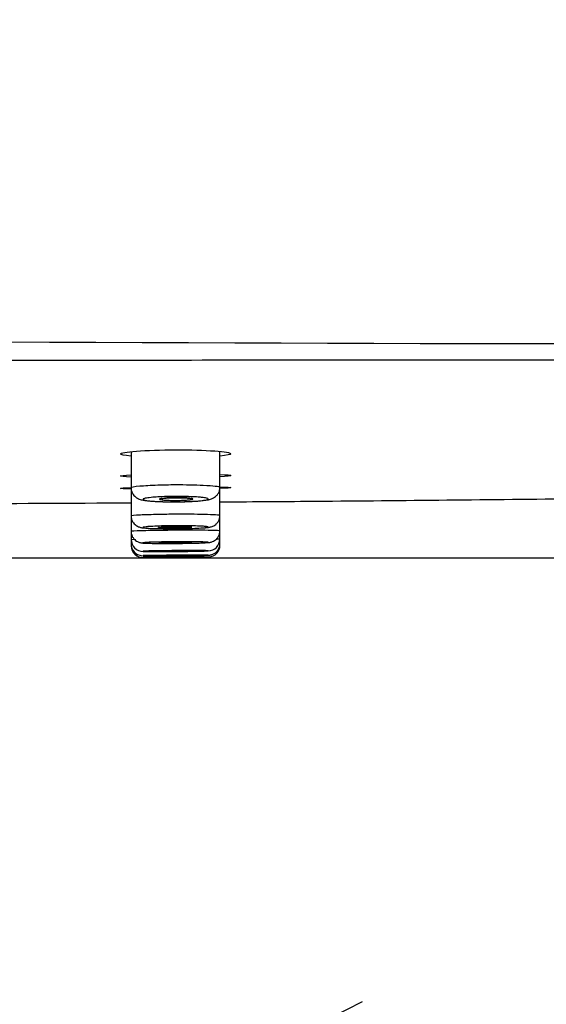
# Model space of a CAD drawing. Units: millimetres. Extents: x 7 to 203, y 5 to 291.
# Drawn here: x 118 to 129, y 83 to 103 of the extents above; entities that cross this region are included whole.
import ezdxf
from ezdxf.enums import TextEntityAlignment as Align

# ---------------------------------------------------------------- set-up
doc = ezdxf.new("R2010")
doc.units = ezdxf.units.MM
doc.layers.add('Default', color=7, linetype='Continuous')
doc.layers.add('Layer3', color=7, linetype='Continuous')
doc.styles.add('SEACAD_Arial', font='arial.ttf')
doc.styles.add('SEACAD_Solid_Edge_ANSI1_Symbols', font='semeca1.ttf')
doc.dimstyles.new('TPI_1_2', dxfattribs={"dimtxt": 6, "dimasz": 6, "dimexe": 3, "dimexo": 0, "dimgap": 1.5, "dimtad": 0, "dimtih": 1, "dimtoh": 1, "dimdec": 0, "dimlfac": 2, "dimtxsty": 'SEACAD_Arial', "dimblk1": '_SE_FILLED', "dimblk2": '_SE_FILLED', "dimsah": 1, "dimcen": 3, "dimadec": 0, "dimazin": 0, "dimtfac": 0.7, "dimtdec": 3, "dimtofl": 0, "dimtmove": 0, "dimatfit": 3, "dimfxl": 1, "dimtolj": 1, "dimarcsym": 0})

# ---------------------------------------------------------------- blocks, each defined once
blk = doc.blocks.new('DMBLK1')
at = {"layer": 'Layer3', "linetype": 'Continuous'}
for points in [[(93.432, 79.49), (99.493, 78.98), (93.925, 81.429)], [(119.03, 81.429), (113.461, 78.98), (119.523, 79.49)]]:
    blk.add_hatch(color=7, dxfattribs=at).paths.add_polyline_path(points)
at = {"layer": 'Layer3', "color": 7, "linetype": 'Continuous'}
for p, q in [((106.13, 116.619), (98.972, 76.026)), ((106.824, 116.621), (113.982, 76.026))]:
    blk.add_line(p, q, dxfattribs=at)
for start, end in [(242.905, 260), (280, 297.095)]:
    blk.add_arc((106.477, 118.589), 40.219, start, end, dxfattribs=at)
at = {"layer": 'Layer3', "color": 7, "linetype": 'Continuous', "style": 'SEACAD_Arial'}
blk.add_text('20°', height=6, dxfattribs=at).set_placement((100.086, 81.369), align=Align.TOP_LEFT)
blk = doc.blocks.new('_SE_FILLED')
at = {"color": 0}
blk.add_line((0, 0), (-1, 0), dxfattribs=at)
blk.add_solid([(0, 0), (-1, -0.1665), (-1, 0.1665), (0, 0)], dxfattribs=at)
blk = doc.blocks.new('DMBLK2')
at = {"layer": 'Layer3', "linetype": 'Continuous'}
for points in [[(49.971, 65.859), (49.971, 67.859), (43.971, 66.859)], [(162.981, 65.859), (168.981, 66.859), (162.981, 67.859)]]:
    blk.add_hatch(color=7, dxfattribs=at).paths.add_polyline_path(points)
at = {"layer": 'Layer3', "color": 7, "linetype": 'Continuous'}
for p, q in [((168.981, 102.711), (168.981, 63.859)), ((43.971, 96.74), (43.971, 63.859)), ((43.971, 66.859), (93.312, 66.859)), ((119.641, 66.859), (168.981, 66.859))]:
    blk.add_line(p, q, dxfattribs=at)
for s, style, p in [('250', 'SEACAD_Arial', (103.454, 69.859)), ('q', 'SEACAD_Solid_Edge_ANSI1_Symbols', (95.412, 69.859))]:
    blk.add_text(s, height=6, dxfattribs=dict(at, style=style)).set_placement(p, align=Align.TOP_LEFT)
blk = doc.blocks.new('DMBLK3')
at = {"layer": 'Layer3', "linetype": 'Continuous'}
for points in [[(181.155, 115.895), (180.155, 121.895), (179.155, 115.895)], [(181.155, 98.13), (179.155, 98.13), (180.155, 92.13)]]:
    blk.add_hatch(color=7, dxfattribs=at).paths.add_polyline_path(points)
at = {"layer": 'Layer3', "color": 7, "linetype": 'Continuous'}
for p, q in [((106.476, 121.895), (183.155, 121.895)), ((180.155, 112.112), (180.155, 121.895)), ((180.155, 92.13), (180.155, 101.912)), ((111.022, 92.13), (183.155, 92.13))]:
    blk.add_line(p, q, dxfattribs=at)
at = {"layer": 'Layer3', "color": 7, "linetype": 'Continuous', "style": 'SEACAD_Arial'}
blk.add_text('60', height=6, dxfattribs=at).set_placement((175.459, 110.012), align=Align.TOP_LEFT)

msp = doc.modelspace()

# ---------------------------------------------------------------- linework, layer by layer
at = {"layer": 'Default', "color": 7, "linetype": 'Continuous'}
for p, q in [((119.916, 94.369), (119.916, 93.613)), ((121.79, 93.621), (121.79, 94.372)), ((119.916, 93.613), (119.916, 93.02)), ((121.79, 93.03), (121.79, 93.621)), ((119.916, 93.02), (119.916, 92.696)), ((121.79, 92.707), (121.79, 93.03)), ((119.916, 92.696), (119.916, 92.519)), ((119.916, 92.519), (119.916, 92.426)), ((121.79, 92.529), (121.79, 92.707)), ((121.79, 92.436), (121.79, 92.529)), ((119.916, 92.426), (119.916, 92.389)), ((121.79, 92.399), (121.79, 92.436))]:
    msp.add_line(p, q, dxfattribs=at)
for centre, radius, start, end in [((137.715, 4788.888), 4692.253, 269.618551, 270.381831), ((121.061, 96.29), 2.974, 270.5408, 279.4462), ((111.832, 1474.39), 1381.123, 270.015503, 270.335394), ((120.755, 99.009), 5.697, 267.7499, 270.0673), ((120.818, 101.384), 8.073, 269.5998, 271.9263), ((121.336, 94.37), 1.611, 273.4253, 276.9358), ((120.167, 92.516), 0.249, 179.3759, 270.8765), ((121.538, 92.528), 0.25, 270.3761, 0.0723), ((120.164, 92.422), 0.246, 178.9925, 265.8564), ((120.165, 92.385), 0.247, 178.9969, 274.3758), ((121.541, 92.397), 0.247, 273.345, 0.3692)]:
    msp.add_arc(centre, radius, start, end, dxfattribs=at)
msp.add_ellipse((120.855, 92.144), major_axis=(-0.687, -0.005), ratio=0.0017, dxfattribs=at)
for start_param, end_param in [(3.157058, 6.283185), (0.006147, 0.39213), (0.39213, 1.974623), (1.974623, 3.157058)]:
    msp.add_ellipse((120.84, 92.144), major_axis=(-0.35, -0.003), ratio=0.001699, start_param=start_param, end_param=end_param, dxfattribs=at)
for points, knots in [([(106.476, 96.298), (111.305, 96.298), (118.548, 96.298), (128.206, 96.3), (135.049, 96.302), (141.087, 96.305), (145.917, 96.308), (149.934, 96.312), (153.357, 96.316), (156.338, 96.321), (158.694, 96.327), (160.572, 96.332), (162.163, 96.335), (163.577, 96.336), (164.735, 96.334), (165.648, 96.331), (166.409, 96.326), (167.072, 96.321), (167.631, 96.316), (168.013, 96.311), (168.322, 96.308), (168.535, 96.305), (168.653, 96.302), (168.725, 96.3), (168.747, 96.298), (168.749, 96.298), (168.749, 96.298)], [0, 0, 0, 0, 0.1285255, 0.1927883, 0.2570511, 0.3106034, 0.3534452, 0.3855766, 0.417708, 0.4444841, 0.4659051, 0.4819707, 0.4980364, 0.5141021, 0.5301678, 0.5462335, 0.5622992, 0.5837201, 0.6104963, 0.6426277, 0.674759, 0.7176009, 0.7711532, 0.835416, 0.8996787, 1, 1, 1, 1]), ([(119.915, 94.274), (119.773, 94.286), (119.694, 94.302), (119.694, 94.34), (119.819, 94.363), (120.247, 94.396), (120.548, 94.407), (121.162, 94.408), (121.463, 94.398), (121.893, 94.366), (122.019, 94.344), (122.019, 94.323)], [0, 0, 0, 0, 0.1666694, 0.1666694, 0.3750021, 0.3750021, 0.5833347, 0.5833347, 0.7916674, 0.7916674, 1, 1, 1, 1]), ([(119.915, 93.833), (119.773, 93.839), (119.694, 93.847), (119.694, 93.864), (119.773, 93.873), (119.914, 93.881)], [0, 0, 0, 0, 0.500958, 0.500958, 1, 1, 1, 1]), ([(119.915, 93.582), (119.773, 93.586), (119.694, 93.59), (119.694, 93.6), (119.773, 93.606), (119.914, 93.611)], [0, 0, 0, 0, 0.500528, 0.500528, 1, 1, 1, 1]), ([(119.916, 93.613), (119.916, 93.625), (120.037, 93.645), (120.434, 93.666), (120.929, 93.678), (121.546, 93.663), (121.786, 93.636), (121.79, 93.621), (121.79, 93.621)], [0, 0, 0, 0, 0.204432, 0.371823, 0.501633, 0.718112, 0.995375, 1, 1, 1, 1]), ([(119.917, 93.596), (119.917, 93.595), (119.915, 93.572), (119.93, 93.524), (119.958, 93.469), (119.995, 93.426), (120.034, 93.396), (120.073, 93.375), (120.11, 93.361), (120.153, 93.349), (120.207, 93.34), (120.281, 93.331), (120.373, 93.324), (120.46, 93.319), (120.513, 93.317), (120.531, 93.316)], [0, 0, 0, 0, 0.003384, 0.0773, 0.141765, 0.200044, 0.254772, 0.308611, 0.36715, 0.439959, 0.55202, 0.684988, 0.811651, 0.944905, 1, 1, 1, 1]), ([(121.549, 93.357), (121.563, 93.36), (121.588, 93.366), (121.63, 93.38), (121.677, 93.406), (121.72, 93.442), (121.758, 93.492), (121.785, 93.554), (121.788, 93.596), (121.789, 93.62)], [0, 0, 0, 0, 0.149813, 0.324456, 0.446731, 0.574727, 0.712237, 0.857965, 1, 1, 1, 1]), ([(120.409, 93.409), (120.398, 93.408), (120.387, 93.407), (120.377, 93.406), (120.321, 93.401), (120.275, 93.396), (120.24, 93.39), (120.206, 93.384), (120.183, 93.377), (120.173, 93.371), (120.168, 93.368), (120.167, 93.365), (120.168, 93.362), (120.168, 93.361), (120.169, 93.36), (120.169, 93.359), (120.175, 93.353), (120.194, 93.347), (120.225, 93.342), (120.256, 93.336), (120.3, 93.331), (120.352, 93.327), (120.404, 93.323), (120.467, 93.319), (120.534, 93.317), (120.602, 93.315), (120.677, 93.313), (120.753, 93.313), (120.829, 93.312), (120.908, 93.313), (120.983, 93.314), (121.059, 93.316), (121.133, 93.318), (121.2, 93.322), (121.266, 93.325), (121.327, 93.33), (121.377, 93.335), (121.427, 93.34), (121.468, 93.345), (121.496, 93.351), (121.523, 93.357), (121.539, 93.363), (121.541, 93.37)], [0, 0, 0, 0, 0.0159361, 0.0159361, 0.0159361, 0.100676, 0.100676, 0.100676, 0.1857419, 0.1857419, 0.1857419, 0.2250856, 0.2250856, 0.2250856, 0.2367052, 0.2367052, 0.2367052, 0.321664, 0.321664, 0.321664, 0.4063352, 0.4063352, 0.4063352, 0.4907944, 0.4907944, 0.4907944, 0.5751983, 0.5751983, 0.5751983, 0.6597238, 0.6597238, 0.6597238, 0.7445002, 0.7445002, 0.7445002, 0.8295578, 0.8295578, 0.8295578, 0.9147697, 0.9147697, 0.9147697, 1, 1, 1, 1]), ([(121.359, 93.409), (121.321, 93.412), (121.277, 93.415), (121.229, 93.417), (121.165, 93.421), (121.092, 93.423), (121.017, 93.424), (120.943, 93.425), (120.864, 93.425), (120.788, 93.424), (120.712, 93.423), (120.636, 93.421), (120.566, 93.418), (120.51, 93.415), (120.456, 93.412), (120.409, 93.409)], [0, 0, 0, 0, 0.162218, 0.162218, 0.162218, 0.382666, 0.382666, 0.382666, 0.602369, 0.602369, 0.602369, 0.821767, 0.821767, 0.821767, 1, 1, 1, 1]), ([(120.869, 93.341), (120.868, 93.341), (120.867, 93.341), (120.865, 93.341), (120.826, 93.341), (120.786, 93.341), (120.749, 93.342), (120.713, 93.343), (120.677, 93.344), (120.647, 93.346), (120.616, 93.348), (120.59, 93.35), (120.569, 93.353), (120.549, 93.355), (120.534, 93.358), (120.525, 93.361), (120.517, 93.364), (120.515, 93.367), (120.52, 93.371), (120.524, 93.374), (120.536, 93.377), (120.553, 93.38), (120.57, 93.383), (120.594, 93.386), (120.622, 93.388), (120.65, 93.391), (120.683, 93.393), (120.719, 93.394), (120.754, 93.396), (120.793, 93.397), (120.832, 93.398), (120.856, 93.398), (120.881, 93.398), (120.906, 93.398), (120.945, 93.398), (120.983, 93.397), (121.019, 93.396), (121.054, 93.395), (121.087, 93.393), (121.115, 93.391), (121.142, 93.389), (121.166, 93.386), (121.183, 93.383), (121.2, 93.38), (121.211, 93.377), (121.215, 93.374), (121.219, 93.371), (121.217, 93.368), (121.208, 93.365), (121.199, 93.362), (121.184, 93.358), (121.163, 93.356), (121.142, 93.353), (121.115, 93.35), (121.084, 93.348), (121.054, 93.346), (121.018, 93.344), (120.981, 93.343), (120.946, 93.342), (120.907, 93.341), (120.869, 93.341)], [0, 0, 0, 0, 0.001885, 0.001885, 0.001885, 0.055593, 0.055593, 0.055593, 0.109304, 0.109304, 0.109304, 0.163016, 0.163016, 0.163016, 0.216727, 0.216727, 0.216727, 0.270437, 0.270437, 0.270437, 0.324144, 0.324144, 0.324144, 0.377847, 0.377847, 0.377847, 0.431547, 0.431547, 0.431547, 0.485249, 0.485249, 0.485249, 0.518576, 0.518576, 0.518576, 0.572281, 0.572281, 0.572281, 0.625993, 0.625993, 0.625993, 0.679709, 0.679709, 0.679709, 0.73342, 0.73342, 0.73342, 0.787127, 0.787127, 0.787127, 0.840829, 0.840829, 0.840829, 0.894529, 0.894529, 0.894529, 0.948232, 0.948232, 0.948232, 1, 1, 1, 1]), ([(120.558, 93.379), (120.558, 93.379), (120.558, 93.379), (120.564, 93.38), (120.585, 93.384), (120.626, 93.388), (120.686, 93.393), (120.76, 93.396), (120.817, 93.397), (120.844, 93.397), (120.845, 93.397)], [0, 0, 0, 0, 0.010405, 0.099471, 0.236797, 0.404822, 0.595527, 0.793, 0.995642, 1, 1, 1, 1]), ([(120.845, 93.397), (120.875, 93.398), (120.928, 93.398), (121.01, 93.396), (121.081, 93.393), (121.134, 93.389), (121.166, 93.385), (121.175, 93.382), (121.176, 93.382), (121.176, 93.382)], [0, 0, 0, 0, 0.1808616, 0.3643685, 0.5476863, 0.7286566, 0.8750947, 0.9848311, 1, 1, 1, 1]), ([(121.541, 93.37), (121.541, 93.37), (121.541, 93.37), (121.541, 93.37), (121.543, 93.376), (121.531, 93.383), (121.507, 93.389), (121.483, 93.395), (121.446, 93.4), (121.399, 93.405), (121.387, 93.406), (121.373, 93.408), (121.359, 93.409)], [0, 0, 0, 0, 0.009989, 0.009989, 0.009989, 0.446832, 0.446832, 0.446832, 0.88364, 0.88364, 0.88364, 1, 1, 1, 1]), ([(129.501, 93.376), (127.663, 93.353), (125.153, 93.327), (122.583, 93.308), (121.85, 93.304), (121.79, 93.303)], [0, 0, 0, 0, 0.714947, 0.976673, 1, 1, 1, 1]), ([(119.916, 93.02), (119.916, 93.027), (120.044, 93.039), (120.449, 93.051), (120.944, 93.059), (121.556, 93.053), (121.787, 93.038), (121.79, 93.03), (121.79, 93.03)], [0, 0, 0, 0, 0.2110248, 0.3787508, 0.5023763, 0.7246183, 0.9973883, 1, 1, 1, 1]), ([(119.918, 93.02), (119.918, 93.01), (119.916, 92.979), (119.932, 92.925), (119.962, 92.872), (119.998, 92.832), (120.036, 92.804), (120.073, 92.786), (120.105, 92.775), (120.133, 92.768), (120.162, 92.763), (120.183, 92.761), (120.196, 92.76)], [0, 0, 0, 0, 0.052771, 0.182355, 0.294549, 0.394427, 0.484768, 0.566743, 0.645923, 0.735952, 0.856977, 1, 1, 1, 1]), ([(121.53, 92.771), (121.541, 92.773), (121.559, 92.775), (121.588, 92.781), (121.621, 92.791), (121.661, 92.808), (121.702, 92.836), (121.743, 92.879), (121.774, 92.934), (121.79, 92.989), (121.788, 93.019), (121.788, 93.03)], [0, 0, 0, 0, 0.1339, 0.25402, 0.363429, 0.454367, 0.558263, 0.675906, 0.80543, 0.942805, 1, 1, 1, 1]), ([(119.916, 92.696), (119.916, 92.696), (119.915, 92.7), (120.06, 92.707), (120.479, 92.715), (120.966, 92.721), (121.565, 92.719), (121.788, 92.711), (121.79, 92.707), (121.79, 92.707)], [0, 0, 0, 0, 0.003009, 0.227388, 0.394857, 0.503994, 0.732476, 0.998515, 1, 1, 1, 1]), ([(120.246, 92.786), (120.243, 92.785), (120.24, 92.785), (120.238, 92.785), (120.204, 92.781), (120.182, 92.778), (120.173, 92.774), (120.169, 92.773), (120.167, 92.771), (120.168, 92.77), (120.168, 92.769), (120.169, 92.768), (120.171, 92.768), (120.177, 92.764), (120.197, 92.761), (120.229, 92.758)], [0, 0, 0, 0, 0.030395, 0.030395, 0.030395, 0.40248, 0.40248, 0.40248, 0.548999, 0.548999, 0.548999, 0.628263, 0.628263, 0.628263, 1, 1, 1, 1]), ([(120.229, 92.758), (120.261, 92.755), (120.305, 92.753), (120.358, 92.751), (120.412, 92.749), (120.475, 92.747), (120.543, 92.746), (120.612, 92.745), (120.687, 92.744), (120.763, 92.745), (120.84, 92.745), (120.919, 92.745), (120.994, 92.747), (121.069, 92.748), (121.143, 92.75), (121.209, 92.752), (121.275, 92.754), (121.335, 92.757), (121.384, 92.76), (121.396, 92.76), (121.407, 92.761), (121.417, 92.762)], [0, 0, 0, 0, 0.16029, 0.16029, 0.16029, 0.32047, 0.32047, 0.32047, 0.480642, 0.480642, 0.480642, 0.640911, 0.640911, 0.640911, 0.801343, 0.801343, 0.801343, 0.961936, 0.961936, 0.961936, 1, 1, 1, 1]), ([(121.486, 92.792), (121.462, 92.794), (121.432, 92.797), (121.396, 92.798), (121.349, 92.801), (121.29, 92.803), (121.225, 92.804), (121.161, 92.806), (121.088, 92.807), (121.013, 92.807), (120.938, 92.807), (120.859, 92.807), (120.783, 92.806), (120.707, 92.805), (120.631, 92.804), (120.561, 92.802), (120.492, 92.8), (120.427, 92.797), (120.372, 92.794), (120.322, 92.792), (120.279, 92.789), (120.246, 92.786)], [0, 0, 0, 0, 0.1139295, 0.1139295, 0.1139295, 0.2638516, 0.2638516, 0.2638516, 0.41359, 0.41359, 0.41359, 0.5631873, 0.5631873, 0.5631873, 0.7127535, 0.7127535, 0.7127535, 0.862415, 0.862415, 0.862415, 1, 1, 1, 1]), ([(120.845, 92.759), (120.829, 92.758), (120.813, 92.758), (120.798, 92.758), (120.759, 92.758), (120.72, 92.759), (120.685, 92.759), (120.651, 92.76), (120.618, 92.76), (120.591, 92.761), (120.564, 92.763), (120.541, 92.764), (120.525, 92.765), (120.509, 92.767), (120.499, 92.768), (120.495, 92.77), (120.493, 92.771), (120.494, 92.773), (120.498, 92.774)], [0, 0, 0, 0, 0.077851, 0.077851, 0.077851, 0.272746, 0.272746, 0.272746, 0.467595, 0.467595, 0.467595, 0.662441, 0.662441, 0.662441, 0.857322, 0.857322, 0.857322, 1, 1, 1, 1]), ([(120.498, 92.774), (120.5, 92.775), (120.502, 92.775), (120.504, 92.776), (120.514, 92.777), (120.53, 92.779), (120.552, 92.781), (120.574, 92.782), (120.601, 92.784), (120.632, 92.785), (120.664, 92.787), (120.699, 92.788), (120.737, 92.788), (120.76, 92.789), (120.784, 92.789), (120.809, 92.79), (120.848, 92.79), (120.888, 92.79), (120.926, 92.79), (120.964, 92.79), (121.001, 92.789), (121.034, 92.789), (121.067, 92.788), (121.097, 92.787), (121.121, 92.786), (121.145, 92.784), (121.163, 92.783), (121.176, 92.781), (121.182, 92.781), (121.186, 92.78), (121.189, 92.779)], [0, 0, 0, 0, 0.032037, 0.032037, 0.032037, 0.15157, 0.15157, 0.15157, 0.271121, 0.271121, 0.271121, 0.390667, 0.390667, 0.390667, 0.46488, 0.46488, 0.46488, 0.584331, 0.584331, 0.584331, 0.703788, 0.703788, 0.703788, 0.823232, 0.823232, 0.823232, 0.942678, 0.942678, 0.942678, 1, 1, 1, 1]), ([(121.189, 92.779), (121.193, 92.778), (121.194, 92.777), (121.194, 92.776), (121.193, 92.775), (121.186, 92.773), (121.172, 92.771), (121.159, 92.769), (121.139, 92.768), (121.114, 92.766), (121.089, 92.765), (121.058, 92.763), (121.025, 92.762), (120.991, 92.761), (120.954, 92.76), (120.915, 92.759), (120.892, 92.759), (120.869, 92.759), (120.845, 92.759)], [0, 0, 0, 0, 0.1016711, 0.1016711, 0.1016711, 0.2971804, 0.2971804, 0.2971804, 0.4927451, 0.4927451, 0.4927451, 0.6883343, 0.6883343, 0.6883343, 0.8839044, 0.8839044, 0.8839044, 1, 1, 1, 1]), ([(121.417, 92.762), (121.451, 92.764), (121.479, 92.767), (121.499, 92.769), (121.526, 92.773), (121.54, 92.776), (121.542, 92.78)], [0, 0, 0, 0, 0.432789, 0.432789, 0.432789, 1, 1, 1, 1]), ([(121.542, 92.78), (121.542, 92.78), (121.542, 92.78), (121.542, 92.78), (121.543, 92.783), (121.53, 92.787), (121.506, 92.79), (121.5, 92.791), (121.493, 92.791), (121.486, 92.792)], [0, 0, 0, 0, 0.010128, 0.010128, 0.010128, 0.808004, 0.808004, 0.808004, 1, 1, 1, 1]), ([(119.918, 92.696), (119.917, 92.691), (119.914, 92.664), (119.928, 92.613), (119.955, 92.557), (119.991, 92.515), (120.029, 92.485), (120.066, 92.466), (120.098, 92.455), (120.122, 92.449), (120.143, 92.445), (120.166, 92.443), (120.183, 92.442), (120.195, 92.441)], [0, 0, 0, 0, 0.027667, 0.159991, 0.274133, 0.374456, 0.464065, 0.543084, 0.611346, 0.6724, 0.741402, 0.847106, 1, 1, 1, 1]), ([(121.519, 92.451), (121.528, 92.452), (121.546, 92.454), (121.569, 92.456), (121.599, 92.462), (121.635, 92.474), (121.675, 92.494), (121.716, 92.526), (121.754, 92.572), (121.78, 92.631), (121.792, 92.68), (121.789, 92.704), (121.789, 92.707)], [0, 0, 0, 0, 0.123856, 0.266014, 0.35698, 0.430418, 0.518105, 0.617485, 0.729638, 0.854858, 0.986193, 1, 1, 1, 1]), ([(121.719, 92.532), (121.722, 92.532), (121.768, 92.531), (121.791, 92.53), (121.79, 92.529)], [0, 0, 0, 0, 0.062911, 1, 1, 1, 1]), ([(120.182, 92.45), (120.178, 92.45), (120.175, 92.449), (120.172, 92.448), (120.169, 92.448), (120.168, 92.447), (120.168, 92.446), (120.168, 92.446), (120.169, 92.445), (120.171, 92.445), (120.177, 92.443), (120.191, 92.442), (120.212, 92.441)], [0, 0, 0, 0, 0.165877, 0.165877, 0.165877, 0.378977, 0.378977, 0.378977, 0.531172, 0.531172, 0.531172, 1, 1, 1, 1]), ([(121.528, 92.46), (121.522, 92.461), (121.514, 92.462), (121.505, 92.462), (121.48, 92.464), (121.442, 92.465), (121.394, 92.467), (121.347, 92.468), (121.288, 92.469), (121.223, 92.469), (121.158, 92.47), (121.085, 92.47), (121.01, 92.47), (120.935, 92.47), (120.856, 92.469), (120.78, 92.469), (120.704, 92.468), (120.628, 92.467), (120.558, 92.465), (120.489, 92.464), (120.424, 92.462), (120.37, 92.46), (120.315, 92.459), (120.27, 92.457), (120.236, 92.455), (120.212, 92.453), (120.194, 92.452), (120.182, 92.45)], [0, 0, 0, 0, 0.0474725, 0.0474725, 0.0474725, 0.1708788, 0.1708788, 0.1708788, 0.2942471, 0.2942471, 0.2942471, 0.4175641, 0.4175641, 0.4175641, 0.5408504, 0.5408504, 0.5408504, 0.6641413, 0.6641413, 0.6641413, 0.7874706, 0.7874706, 0.7874706, 0.9108545, 0.9108545, 0.9108545, 1, 1, 1, 1]), ([(120.212, 92.441), (120.218, 92.44), (120.224, 92.44), (120.231, 92.44), (120.264, 92.438), (120.308, 92.437), (120.362, 92.436), (120.416, 92.435), (120.479, 92.434), (120.548, 92.434), (120.617, 92.434), (120.693, 92.434), (120.769, 92.434), (120.845, 92.434), (120.924, 92.435), (120.999, 92.436), (121.074, 92.437), (121.148, 92.438), (121.214, 92.44), (121.279, 92.441), (121.339, 92.443), (121.387, 92.445), (121.436, 92.447), (121.475, 92.449), (121.501, 92.451)], [0, 0, 0, 0, 0.029733, 0.029733, 0.029733, 0.168301, 0.168301, 0.168301, 0.306844, 0.306844, 0.306844, 0.445397, 0.445397, 0.445397, 0.583986, 0.583986, 0.583986, 0.722624, 0.722624, 0.722624, 0.861304, 0.861304, 0.861304, 1, 1, 1, 1]), ([(120.499, 92.449), (120.5, 92.45), (120.503, 92.45), (120.508, 92.451), (120.518, 92.452), (120.534, 92.453), (120.555, 92.454), (120.577, 92.455), (120.605, 92.456), (120.636, 92.456), (120.667, 92.457), (120.703, 92.458), (120.74, 92.459), (120.763, 92.459), (120.788, 92.459), (120.812, 92.46), (120.851, 92.46), (120.891, 92.46), (120.929, 92.46), (120.968, 92.46), (121.005, 92.46), (121.037, 92.46), (121.07, 92.46), (121.1, 92.459), (121.124, 92.458), (121.148, 92.458), (121.167, 92.457), (121.179, 92.456), (121.188, 92.456), (121.193, 92.455), (121.196, 92.454)], [0, 0, 0, 0, 0.054268, 0.054268, 0.054268, 0.168285, 0.168285, 0.168285, 0.282319, 0.282319, 0.282319, 0.396345, 0.396345, 0.396345, 0.467128, 0.467128, 0.467128, 0.581058, 0.581058, 0.581058, 0.694991, 0.694991, 0.694991, 0.808911, 0.808911, 0.808911, 0.922837, 0.922837, 0.922837, 1, 1, 1, 1]), ([(120.849, 92.442), (120.833, 92.442), (120.817, 92.442), (120.801, 92.442), (120.763, 92.442), (120.724, 92.442), (120.689, 92.442), (120.654, 92.442), (120.622, 92.442), (120.595, 92.443), (120.568, 92.443), (120.545, 92.444), (120.529, 92.445), (120.513, 92.446), (120.502, 92.447), (120.499, 92.448)], [0, 0, 0, 0, 0.0901847, 0.0901847, 0.0901847, 0.317666, 0.317666, 0.317666, 0.5450963, 0.5450963, 0.5450963, 0.7725245, 0.7725245, 0.7725245, 1, 1, 1, 1]), ([(121.197, 92.453), (121.197, 92.452), (121.189, 92.451), (121.176, 92.45), (121.162, 92.449), (121.142, 92.448), (121.117, 92.447), (121.092, 92.446), (121.062, 92.446), (121.028, 92.445), (120.995, 92.444), (120.957, 92.443), (120.919, 92.443), (120.896, 92.443), (120.872, 92.442), (120.849, 92.442)], [0, 0, 0, 0, 0.2174996, 0.2174996, 0.2174996, 0.4350607, 0.4350607, 0.4350607, 0.6526437, 0.6526437, 0.6526437, 0.8701984, 0.8701984, 0.8701984, 1, 1, 1, 1]), ([(121.507, 92.185), (121.515, 92.185), (121.528, 92.185), (121.542, 92.186), (121.553, 92.186), (121.564, 92.187), (121.579, 92.189), (121.606, 92.194), (121.646, 92.208), (121.698, 92.239), (121.746, 92.289), (121.777, 92.351), (121.791, 92.402), (121.789, 92.43), (121.788, 92.436)], [0, 0, 0, 0, 0.111389, 0.227845, 0.303737, 0.342761, 0.375373, 0.421526, 0.491041, 0.602438, 0.735527, 0.847966, 0.968582, 1, 1, 1, 1]), ([(121.542, 92.457), (121.542, 92.457), (121.542, 92.457), (121.542, 92.457), (121.542, 92.458), (121.538, 92.459), (121.528, 92.46)], [0, 0, 0, 0, 0.011505, 0.011505, 0.011505, 1, 1, 1, 1]), ([(120.168, 92.269), (120.168, 92.269), (120.168, 92.269), (120.168, 92.269), (120.168, 92.269), (120.169, 92.268), (120.171, 92.268), (120.174, 92.268), (120.179, 92.267), (120.185, 92.267)], [0, 0, 0, 0, 0.006057, 0.006057, 0.006057, 0.439164, 0.439164, 0.439164, 1, 1, 1, 1]), ([(121.541, 92.187), (121.537, 92.187), (121.524, 92.187), (121.504, 92.187), (121.478, 92.188), (121.44, 92.188), (121.392, 92.188), (121.344, 92.188), (121.285, 92.188), (121.22, 92.188), (121.155, 92.187), (121.082, 92.187), (121.007, 92.187), (120.932, 92.186), (120.853, 92.186), (120.777, 92.185), (120.7, 92.184), (120.624, 92.184), (120.555, 92.183), (120.486, 92.182), (120.422, 92.181), (120.367, 92.181), (120.313, 92.18), (120.268, 92.179), (120.235, 92.178), (120.202, 92.178), (120.18, 92.177), (120.172, 92.177), (120.169, 92.176), (120.168, 92.176), (120.168, 92.176), (120.168, 92.176), (120.169, 92.176), (120.172, 92.176), (120.179, 92.175), (120.201, 92.175), (120.233, 92.175), (120.266, 92.175), (120.311, 92.174), (120.365, 92.174), (120.419, 92.175), (120.483, 92.175), (120.552, 92.175), (120.622, 92.175), (120.697, 92.176), (120.774, 92.176), (120.85, 92.177), (120.929, 92.177), (121.004, 92.178), (121.079, 92.179), (121.152, 92.179), (121.218, 92.18), (121.283, 92.181), (121.342, 92.182), (121.39, 92.182), (121.439, 92.183), (121.477, 92.184), (121.503, 92.185)], [0, 0, 0, 0, 0.047045, 0.047045, 0.047045, 0.104391, 0.104391, 0.104391, 0.161736, 0.161736, 0.161736, 0.21908, 0.21908, 0.21908, 0.276425, 0.276425, 0.276425, 0.333774, 0.333774, 0.333774, 0.391125, 0.391125, 0.391125, 0.448478, 0.448478, 0.448478, 0.50583, 0.50583, 0.50583, 0.52425, 0.52425, 0.52425, 0.541209, 0.541209, 0.541209, 0.598554, 0.598554, 0.598554, 0.655899, 0.655899, 0.655899, 0.713245, 0.713245, 0.713245, 0.770594, 0.770594, 0.770594, 0.827946, 0.827946, 0.827946, 0.885298, 0.885298, 0.885298, 0.94265, 0.94265, 0.94265, 1, 1, 1, 1]), ([(121.505, 92.282), (121.505, 92.282), (121.504, 92.282), (121.504, 92.282), (121.479, 92.283), (121.441, 92.284), (121.393, 92.284), (121.345, 92.285), (121.286, 92.285), (121.221, 92.285), (121.156, 92.285), (121.083, 92.285), (121.008, 92.285), (120.933, 92.284), (120.854, 92.284), (120.778, 92.283), (120.701, 92.282), (120.626, 92.281), (120.556, 92.28), (120.487, 92.28), (120.423, 92.278), (120.368, 92.277), (120.314, 92.276), (120.268, 92.275), (120.235, 92.274), (120.205, 92.273), (120.184, 92.271), (120.174, 92.27)], [0, 0, 0, 0, 0.001434, 0.001434, 0.001434, 0.127575, 0.127575, 0.127575, 0.253701, 0.253701, 0.253701, 0.379813, 0.379813, 0.379813, 0.50592, 0.50592, 0.50592, 0.632036, 0.632036, 0.632036, 0.758169, 0.758169, 0.758169, 0.884322, 0.884322, 0.884322, 1, 1, 1, 1]), ([(120.185, 92.267), (120.196, 92.267), (120.212, 92.266), (120.233, 92.266), (120.265, 92.265), (120.31, 92.264), (120.364, 92.264), (120.418, 92.264), (120.482, 92.264), (120.551, 92.264), (120.62, 92.264), (120.696, 92.264), (120.772, 92.264), (120.848, 92.265), (120.927, 92.265), (121.002, 92.266), (121.077, 92.267), (121.151, 92.268), (121.216, 92.269), (121.282, 92.27), (121.341, 92.271), (121.389, 92.272), (121.438, 92.274), (121.476, 92.275), (121.502, 92.276), (121.511, 92.276), (121.519, 92.277), (121.525, 92.277)], [0, 0, 0, 0, 0.079692, 0.079692, 0.079692, 0.204713, 0.204713, 0.204713, 0.329732, 0.329732, 0.329732, 0.454759, 0.454759, 0.454759, 0.5798, 0.5798, 0.5798, 0.704856, 0.704856, 0.704856, 0.829919, 0.829919, 0.829919, 0.954982, 0.954982, 0.954982, 1, 1, 1, 1]), ([(120.617, 92.268), (120.588, 92.269), (120.562, 92.269), (120.542, 92.269), (120.522, 92.269), (120.506, 92.27), (120.498, 92.27), (120.491, 92.271), (120.488, 92.271), (120.49, 92.271)], [0, 0, 0, 0, 0.35174, 0.35174, 0.35174, 0.715771, 0.715771, 0.715771, 1, 1, 1, 1]), ([(120.49, 92.271), (120.49, 92.272), (120.491, 92.272), (120.492, 92.272), (120.497, 92.272), (120.508, 92.273), (120.525, 92.274), (120.542, 92.274), (120.566, 92.275), (120.594, 92.275), (120.622, 92.276), (120.655, 92.277), (120.69, 92.277), (120.726, 92.278), (120.765, 92.278), (120.804, 92.278), (120.828, 92.279), (120.853, 92.279), (120.877, 92.279), (120.916, 92.279), (120.955, 92.279), (120.99, 92.279), (121.026, 92.279), (121.059, 92.279), (121.086, 92.279), (121.114, 92.279), (121.137, 92.279), (121.155, 92.278), (121.172, 92.278), (121.183, 92.278), (121.187, 92.277), (121.188, 92.277), (121.189, 92.277), (121.189, 92.277)], [0, 0, 0, 0, 0.02425, 0.02425, 0.02425, 0.134832, 0.134832, 0.134832, 0.24543, 0.24543, 0.24543, 0.356032, 0.356032, 0.356032, 0.466624, 0.466624, 0.466624, 0.53525, 0.53525, 0.53525, 0.645792, 0.645792, 0.645792, 0.756336, 0.756336, 0.756336, 0.866877, 0.866877, 0.866877, 0.977427, 0.977427, 0.977427, 1, 1, 1, 1]), ([(120.493, 92.178), (120.494, 92.179), (120.498, 92.179), (120.504, 92.179), (120.513, 92.179), (120.529, 92.18), (120.551, 92.18), (120.572, 92.18), (120.6, 92.181), (120.631, 92.181), (120.662, 92.181), (120.698, 92.182), (120.735, 92.182), (120.758, 92.182), (120.783, 92.183), (120.807, 92.183), (120.846, 92.183), (120.886, 92.183), (120.924, 92.184), (120.962, 92.184), (121, 92.184), (121.032, 92.184), (121.065, 92.184), (121.095, 92.184), (121.119, 92.184), (121.143, 92.184), (121.162, 92.184), (121.175, 92.184), (121.187, 92.184), (121.194, 92.184), (121.193, 92.183)], [0, 0, 0, 0, 0.070122, 0.070122, 0.070122, 0.177993, 0.177993, 0.177993, 0.285866, 0.285866, 0.285866, 0.39374, 0.39374, 0.39374, 0.460673, 0.460673, 0.460673, 0.568539, 0.568539, 0.568539, 0.676406, 0.676406, 0.676406, 0.78427, 0.78427, 0.78427, 0.892134, 0.892134, 0.892134, 1, 1, 1, 1]), ([(120.583, 92.178), (120.56, 92.178), (120.54, 92.178), (120.525, 92.178), (120.509, 92.178), (120.498, 92.178), (120.495, 92.178), (120.493, 92.178), (120.493, 92.178), (120.493, 92.178)], [0, 0, 0, 0, 0.400301, 0.400301, 0.400301, 0.844545, 0.844545, 0.844545, 1, 1, 1, 1]), ([(120.844, 92.179), (120.829, 92.179), (120.813, 92.178), (120.798, 92.178), (120.76, 92.178), (120.721, 92.178), (120.686, 92.178), (120.651, 92.178), (120.619, 92.178), (120.591, 92.178), (120.589, 92.178), (120.586, 92.178), (120.583, 92.178)], [0, 0, 0, 0, 0.15388, 0.15388, 0.15388, 0.55701, 0.55701, 0.55701, 0.960128, 0.960128, 0.960128, 1, 1, 1, 1]), ([(120.841, 92.269), (120.84, 92.269), (120.839, 92.269), (120.839, 92.269), (120.799, 92.269), (120.76, 92.269), (120.723, 92.268), (120.686, 92.268), (120.651, 92.268), (120.62, 92.268), (120.619, 92.268), (120.618, 92.268), (120.617, 92.268)], [0, 0, 0, 0, 0.0093557, 0.0093557, 0.0093557, 0.4965081, 0.4965081, 0.4965081, 0.98358, 0.98358, 0.98358, 1, 1, 1, 1]), ([(121.058, 92.272), (121.058, 92.272), (121.058, 92.272), (121.057, 92.272), (121.027, 92.271), (120.992, 92.271), (120.955, 92.27), (120.918, 92.27), (120.879, 92.269), (120.841, 92.269)], [0, 0, 0, 0, 0.003029, 0.003029, 0.003029, 0.506515, 0.506515, 0.506515, 1, 1, 1, 1]), ([(121.193, 92.183), (121.193, 92.183), (121.186, 92.183), (121.172, 92.183), (121.159, 92.182), (121.139, 92.182), (121.114, 92.182), (121.089, 92.181), (121.059, 92.181), (121.025, 92.18), (120.992, 92.18), (120.954, 92.18), (120.916, 92.179), (120.892, 92.179), (120.868, 92.179), (120.844, 92.179)], [0, 0, 0, 0, 0.216841, 0.216841, 0.216841, 0.433689, 0.433689, 0.433689, 0.65054, 0.65054, 0.65054, 0.867392, 0.867392, 0.867392, 1, 1, 1, 1]), ([(121.189, 92.277), (121.191, 92.276), (121.188, 92.276), (121.181, 92.275), (121.172, 92.275), (121.157, 92.274), (121.136, 92.274), (121.115, 92.273), (121.088, 92.272), (121.058, 92.272)], [0, 0, 0, 0, 0.2852187, 0.2852187, 0.2852187, 0.6436672, 0.6436672, 0.6436672, 1, 1, 1, 1]), ([(121.525, 92.277), (121.536, 92.278), (121.542, 92.279), (121.542, 92.279), (121.542, 92.28), (121.529, 92.281), (121.505, 92.282)], [0, 0, 0, 0, 0.394496, 0.394496, 0.394496, 1, 1, 1, 1])]:
    msp.add_open_spline(points, degree=3, knots=knots, dxfattribs=at)
for points in [[(122.019, 94.323), (122.019, 94.306), (121.937, 94.289), (121.792, 94.276)], [(122.019, 93.865), (122.019, 93.856), (121.937, 93.848), (121.792, 93.841)], [(121.793, 93.888), (121.937, 93.881), (122.019, 93.873), (122.019, 93.865)], [(122.019, 93.61), (122.019, 93.605), (121.937, 93.599), (121.792, 93.595)], [(121.793, 93.623), (121.937, 93.62), (122.019, 93.615), (122.019, 93.61)], [(119.916, 92.519), (119.917, 92.52), (119.939, 92.521), (119.982, 92.522)], [(121.501, 92.451), (121.527, 92.453), (121.541, 92.455), (121.542, 92.457)], [(121.503, 92.185), (121.528, 92.185), (121.542, 92.186), (121.542, 92.186)]]:
    msp.add_open_spline(points, degree=3, dxfattribs=at)

# ---------------------------------------------------------------- dimensions: what is measured, and where the dimension line sits
at = {"layer": 'Layer3', "color": 7, "linetype": 'Continuous'}
for base, p1, p2, angle, text, picture, middle, dimtype in [((180.155, 121.895), (111.022, 92.13), (106.476, 121.895), 90, '\\A1;<>', 'DMBLK3', (180.155, 107.012), 160), ((43.971, 66.859), (43.971, 102.711), (168.981, 102.711), 0, '\\A1;{\\Fsemeca1.ttf;q} <>', 'DMBLK2', (106.476, 66.859), 161)]:
    dim = msp.add_linear_dim(base=base, p1=p1, p2=p2, angle=angle, text=text, dimstyle='TPI_1_2', override={"dimtolj": 0}, dxfattribs=at)
    dim.commit()
    dim.dimension.update_dxf_attribs({"geometry": picture, "text_midpoint": middle, "dimtype": dimtype})
dim = msp.add_angular_dim_2l(base=(106.477, 78.369), line1=((106.477, 118.589), (106.13, 116.619)), line2=((106.477, 118.589), (106.824, 116.621)), text='\\A1;<>', dimstyle='TPI_1_2', dxfattribs=at)
dim.commit()
dim.dimension.update_dxf_attribs({"geometry": 'DMBLK1', "text_midpoint": (106.477, 78.369), "dimtype": 162})

doc.saveas('drawing.dxf')
